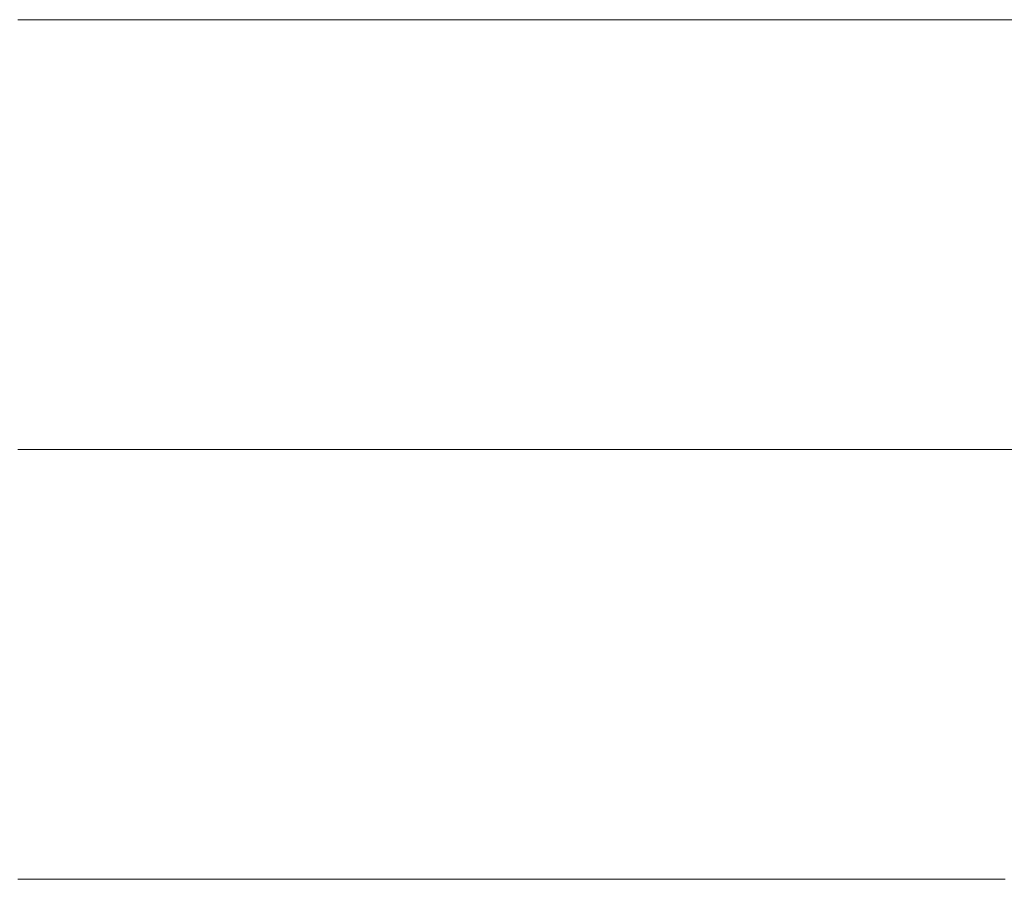
# Model space of a CAD drawing. Units: millimetres. Extents: x 59 to 11996, y 24 to 8424.
# Drawn here: x 8380 to 8396, y 462 to 476 of the extents above; entities that cross this region are included whole.
import ezdxf

# ---------------------------------------------------------------- set-up
doc = ezdxf.new("R2010")
doc.units = ezdxf.units.MM
doc.header["$MEASUREMENT"] = 0
doc.layers.add('(1) Shape lines', color=7, linetype='Continuous', lineweight=35)

# ---------------------------------------------------------------- blocks, each defined once
blk = doc.blocks.new('HATCH_273_2e69ea47-50e6-47d8-9193-b9763deebd63')
at = {"layer": '(1) Shape lines', "color": 0, "lineweight": 9}
for p, q in [((8380.371, 476), (8380.31, 476)), ((8380.374, 469), (8380.31, 469)), ((8380.377, 462), (8380.31, 462))]:
    blk.add_line(p, q, dxfattribs=at)
blk = doc.blocks.new('HATCH_274_d0c08e08-1171-4f4a-8e96-a20f9c4961f3')
at = {"layer": '(1) Shape lines', "color": 0, "lineweight": 9}
for p, q in [((8380.415, 476), (8380.371, 476)), ((8380.415, 469), (8380.374, 469)), ((8380.415, 462), (8380.377, 462))]:
    blk.add_line(p, q, dxfattribs=at)
blk = doc.blocks.new('HATCH_279_d08b2d22-c350-4063-bb63-4fbdafd3cf2e')
at = {"layer": '(1) Shape lines', "color": 0, "lineweight": 9}
for p, q in [((8380.746, 476), (8380.415, 476)), ((8380.761, 469), (8380.415, 469)), ((8380.777, 462), (8380.415, 462))]:
    blk.add_line(p, q, dxfattribs=at)
blk = doc.blocks.new('HATCH_280_16c08606-3055-4887-9dd1-1edc88e0a8ab')
at = {"layer": '(1) Shape lines', "color": 0, "lineweight": 9}
for p, q in [((8380.983, 476), (8380.746, 476)), ((8380.983, 469), (8380.761, 469)), ((8380.983, 462), (8380.777, 462))]:
    blk.add_line(p, q, dxfattribs=at)
blk = doc.blocks.new('HATCH_285_8d9dbc15-5f60-4e2f-8d07-d4af621e2464')
at = {"layer": '(1) Shape lines', "color": 0, "lineweight": 9}
for p, q in [((8381.063, 476), (8380.983, 476)), ((8381.067, 469), (8380.983, 469)), ((8381.07, 462), (8380.983, 462))]:
    blk.add_line(p, q, dxfattribs=at)
blk = doc.blocks.new('HATCH_286_b23a68f7-abb1-4059-b264-ae9b3a9c1940')
at = {"layer": '(1) Shape lines', "color": 0, "lineweight": 9}
for p, q in [((8381.12, 476), (8381.063, 476)), ((8381.12, 469), (8381.067, 469)), ((8381.12, 462), (8381.07, 462))]:
    blk.add_line(p, q, dxfattribs=at)
blk = doc.blocks.new('HATCH_291_837ee19a-24c1-44bc-98ef-722601d686cd')
at = {"layer": '(1) Shape lines', "color": 0, "lineweight": 9}
for p, q in [((8381.183, 476), (8381.12, 476)), ((8381.186, 469), (8381.12, 469)), ((8381.189, 462), (8381.12, 462))]:
    blk.add_line(p, q, dxfattribs=at)
blk = doc.blocks.new('HATCH_292_615303fb-f7f9-4044-a8d0-664505635ac6')
at = {"layer": '(1) Shape lines', "color": 0, "lineweight": 9}
for p, q in [((8381.228, 476), (8381.183, 476)), ((8381.228, 469), (8381.186, 469)), ((8381.228, 462), (8381.189, 462))]:
    blk.add_line(p, q, dxfattribs=at)
blk = doc.blocks.new('HATCH_297_7e9ed59e-8b88-4daf-8451-ad32ac185f68')
at = {"layer": '(1) Shape lines', "color": 0, "lineweight": 9}
for p, q in [((8381.591, 476), (8381.228, 476)), ((8381.607, 469), (8381.228, 469)), ((8381.624, 462), (8381.228, 462))]:
    blk.add_line(p, q, dxfattribs=at)
blk = doc.blocks.new('HATCH_298_ebf7b0c7-fec6-4416-af0a-5e623bcb26d4')
at = {"layer": '(1) Shape lines', "color": 0, "lineweight": 9}
for p, q in [((8381.85, 476), (8381.591, 476)), ((8381.85, 469), (8381.607, 469)), ((8381.85, 462), (8381.624, 462))]:
    blk.add_line(p, q, dxfattribs=at)
blk = doc.blocks.new('HATCH_303_dea0607b-8521-4f1a-bba3-905d06be98ed')
at = {"layer": '(1) Shape lines', "color": 0, "lineweight": 9}
for p, q in [((8381.912, 476), (8381.85, 476)), ((8381.915, 469), (8381.85, 469)), ((8381.918, 462), (8381.85, 462))]:
    blk.add_line(p, q, dxfattribs=at)
blk = doc.blocks.new('HATCH_304_93499198-7411-441e-bacd-3c5ce6af04df')
at = {"layer": '(1) Shape lines', "color": 0, "lineweight": 9}
for p, q in [((8381.957, 476), (8381.912, 476)), ((8381.957, 469), (8381.915, 469)), ((8381.957, 462), (8381.918, 462))]:
    blk.add_line(p, q, dxfattribs=at)
blk = doc.blocks.new('HATCH_309_11588818-6604-4a6d-8ba0-d9bf754b65dc')
at = {"layer": '(1) Shape lines', "color": 0, "lineweight": 9}
for p, q in [((8382.106, 476), (8381.957, 476)), ((8382.113, 469), (8381.957, 469)), ((8382.12, 462), (8381.957, 462))]:
    blk.add_line(p, q, dxfattribs=at)
blk = doc.blocks.new('HATCH_310_57be2e22-0e9f-417e-acd5-9f0184dab684')
at = {"layer": '(1) Shape lines', "color": 0, "lineweight": 9}
for p, q in [((8382.212, 476), (8382.106, 476)), ((8382.212, 469), (8382.113, 469)), ((8382.212, 462), (8382.12, 462))]:
    blk.add_line(p, q, dxfattribs=at)
blk = doc.blocks.new('HATCH_315_4599f6c5-b0e4-46b6-be05-5141da4ee519')
at = {"layer": '(1) Shape lines', "color": 0, "lineweight": 9}
for p, q in [((8382.382, 476), (8382.212, 476)), ((8382.389, 469), (8382.212, 469)), ((8382.397, 462), (8382.212, 462))]:
    blk.add_line(p, q, dxfattribs=at)
blk = doc.blocks.new('HATCH_316_6e59ebab-23dd-4e10-8c96-3e53c5d5ab0e')
at = {"layer": '(1) Shape lines', "color": 0, "lineweight": 9}
for p, q in [((8382.502, 476), (8382.382, 476)), ((8382.502, 469), (8382.389, 469)), ((8382.502, 462), (8382.397, 462))]:
    blk.add_line(p, q, dxfattribs=at)
blk = doc.blocks.new('HATCH_321_4ed7bd7e-ac30-4129-84b8-9eb880d28552')
at = {"layer": '(1) Shape lines', "color": 0, "lineweight": 9}
for p, q in [((8382.563, 476), (8382.502, 476)), ((8382.566, 469), (8382.502, 469)), ((8382.569, 462), (8382.502, 462))]:
    blk.add_line(p, q, dxfattribs=at)
blk = doc.blocks.new('HATCH_322_9a637d2f-b667-4aaa-acaa-d1892d4fbd37')
at = {"layer": '(1) Shape lines', "color": 0, "lineweight": 9}
for p, q in [((8382.606, 476), (8382.563, 476)), ((8382.606, 469), (8382.566, 469)), ((8382.606, 462), (8382.569, 462))]:
    blk.add_line(p, q, dxfattribs=at)
blk = doc.blocks.new('HATCH_327_e0893b6f-9c9c-4ca7-9524-63f0d27e0956')
at = {"layer": '(1) Shape lines', "color": 0, "lineweight": 9}
for p, q in [((8382.884, 476), (8382.606, 476)), ((8382.897, 469), (8382.606, 469)), ((8382.91, 462), (8382.606, 462))]:
    blk.add_line(p, q, dxfattribs=at)
blk = doc.blocks.new('HATCH_328_255dc7d0-6dae-48a8-8557-97bac13831e7')
at = {"layer": '(1) Shape lines', "color": 0, "lineweight": 9}
for p, q in [((8383.082, 476), (8382.884, 476)), ((8383.082, 469), (8382.897, 469)), ((8383.082, 462), (8382.91, 462))]:
    blk.add_line(p, q, dxfattribs=at)
blk = doc.blocks.new('HATCH_333_26c4187d-5c88-425b-814c-6eca3486b6c6')
at = {"layer": '(1) Shape lines', "color": 0, "lineweight": 9}
for p, q in [((8383.138, 476), (8383.082, 476)), ((8383.141, 469), (8383.082, 469)), ((8383.143, 462), (8383.082, 462))]:
    blk.add_line(p, q, dxfattribs=at)
blk = doc.blocks.new('HATCH_334_01822582-ca03-4ab4-a847-7a765b9d9134')
at = {"layer": '(1) Shape lines', "color": 0, "lineweight": 9}
for p, q in [((8383.178, 476), (8383.138, 476)), ((8383.178, 469), (8383.141, 469)), ((8383.178, 462), (8383.143, 462))]:
    blk.add_line(p, q, dxfattribs=at)
blk = doc.blocks.new('HATCH_339_9b850958-4a88-4ffd-9d61-c5215e5c904c')
at = {"layer": '(1) Shape lines', "color": 0, "lineweight": 9}
for p, q in [((8383.192, 476), (8383.178, 476)), ((8383.193, 469), (8383.178, 469)), ((8383.194, 462), (8383.178, 462))]:
    blk.add_line(p, q, dxfattribs=at)
blk = doc.blocks.new('HATCH_340_80600212-fc22-4b60-ae62-d0b9456eccf1')
at = {"layer": '(1) Shape lines', "color": 0, "lineweight": 9}
for p, q in [((8383.203, 476), (8383.192, 476)), ((8383.203, 469), (8383.193, 469)), ((8383.203, 462), (8383.194, 462))]:
    blk.add_line(p, q, dxfattribs=at)
blk = doc.blocks.new('HATCH_345_66166c93-4c2c-4239-8571-a7db30f31370')
at = {"layer": '(1) Shape lines', "color": 0, "lineweight": 9}
for p, q in [((8383.423, 476), (8383.203, 476)), ((8383.433, 469), (8383.203, 469)), ((8383.443, 462), (8383.203, 462))]:
    blk.add_line(p, q, dxfattribs=at)
blk = doc.blocks.new('HATCH_346_b6172360-df29-449a-994f-cf82f141af44')
at = {"layer": '(1) Shape lines', "color": 0, "lineweight": 9}
for p, q in [((8383.579, 476), (8383.423, 476)), ((8383.579, 469), (8383.433, 469)), ((8383.579, 462), (8383.443, 462))]:
    blk.add_line(p, q, dxfattribs=at)
blk = doc.blocks.new('HATCH_351_69ee02f8-5caf-4210-a339-a7f33b9efff8')
at = {"layer": '(1) Shape lines', "color": 0, "lineweight": 9}
for p, q in [((8383.586, 476), (8383.579, 476)), ((8383.586, 469), (8383.579, 469)), ((8383.587, 462), (8383.579, 462))]:
    blk.add_line(p, q, dxfattribs=at)
blk = doc.blocks.new('HATCH_352_03ee8fb4-f330-48f1-a6ef-03a10830298d')
at = {"layer": '(1) Shape lines', "color": 0, "lineweight": 9}
for p, q in [((8383.591, 476), (8383.586, 476)), ((8383.591, 469), (8383.586, 469)), ((8383.591, 462), (8383.587, 462))]:
    blk.add_line(p, q, dxfattribs=at)
blk = doc.blocks.new('HATCH_357_e994c179-58b1-4373-a973-02b2c4ea5141')
at = {"layer": '(1) Shape lines', "color": 0, "lineweight": 9}
for p, q in [((8383.641, 476), (8383.591, 476)), ((8383.644, 469), (8383.591, 469)), ((8383.646, 462), (8383.591, 462))]:
    blk.add_line(p, q, dxfattribs=at)
blk = doc.blocks.new('HATCH_358_b65277c6-a88f-46fe-9fc1-875f5fd4c8f2')
at = {"layer": '(1) Shape lines', "color": 0, "lineweight": 9}
for p, q in [((8383.677, 476), (8383.641, 476)), ((8383.677, 469), (8383.644, 469)), ((8383.677, 462), (8383.646, 462))]:
    blk.add_line(p, q, dxfattribs=at)
blk = doc.blocks.new('HATCH_363_b7479cc3-a32c-4eff-8c4e-d6c8275acab5')
at = {"layer": '(1) Shape lines', "color": 0, "lineweight": 9}
for p, q in [((8383.85, 476), (8383.677, 476)), ((8383.858, 469), (8383.677, 469)), ((8383.866, 462), (8383.677, 462))]:
    blk.add_line(p, q, dxfattribs=at)
blk = doc.blocks.new('HATCH_364_a0cae48b-fb60-4bae-b703-93253b7d2935')
at = {"layer": '(1) Shape lines', "color": 0, "lineweight": 9}
for p, q in [((8383.973, 476), (8383.85, 476)), ((8383.973, 469), (8383.858, 469)), ((8383.973, 462), (8383.866, 462))]:
    blk.add_line(p, q, dxfattribs=at)
blk = doc.blocks.new('HATCH_369_66d5d90e-d386-4e60-a856-b81863b0a2bf')
at = {"layer": '(1) Shape lines', "color": 0, "lineweight": 9}
for p, q in [((8384.008, 476), (8383.973, 476)), ((8384.009, 469), (8383.973, 469)), ((8384.011, 462), (8383.973, 462))]:
    blk.add_line(p, q, dxfattribs=at)
blk = doc.blocks.new('HATCH_370_ba3e4ad9-9678-42a3-a21d-cee017b636a4')
at = {"layer": '(1) Shape lines', "color": 0, "lineweight": 9}
for p, q in [((8384.032, 476), (8384.008, 476)), ((8384.032, 469), (8384.009, 469)), ((8384.032, 462), (8384.011, 462))]:
    blk.add_line(p, q, dxfattribs=at)
blk = doc.blocks.new('HATCH_375_a51ac165-b6a5-4383-912a-3da70362b747')
at = {"layer": '(1) Shape lines', "color": 0, "lineweight": 9}
for p, q in [((8384.077, 476), (8384.032, 476)), ((8384.079, 469), (8384.032, 469)), ((8384.081, 462), (8384.032, 462))]:
    blk.add_line(p, q, dxfattribs=at)
blk = doc.blocks.new('HATCH_376_d9c0c091-0af2-447b-8dd5-e9c822037ce1')
at = {"layer": '(1) Shape lines', "color": 0, "lineweight": 9}
for p, q in [((8384.108, 476), (8384.077, 476)), ((8384.108, 469), (8384.079, 469)), ((8384.108, 462), (8384.081, 462))]:
    blk.add_line(p, q, dxfattribs=at)
blk = doc.blocks.new('HATCH_381_95431261-7c62-4326-9f48-6a34985e9ebe')
at = {"layer": '(1) Shape lines', "color": 0, "lineweight": 9}
for p, q in [((8384.285, 476), (8384.108, 476)), ((8384.293, 469), (8384.108, 469)), ((8384.301, 462), (8384.108, 462))]:
    blk.add_line(p, q, dxfattribs=at)
blk = doc.blocks.new('HATCH_382_b08dd71b-37fb-499f-b72c-f1b79009da6f')
at = {"layer": '(1) Shape lines', "color": 0, "lineweight": 9}
for p, q in [((8384.41, 476), (8384.285, 476)), ((8384.41, 469), (8384.293, 469)), ((8384.41, 462), (8384.301, 462))]:
    blk.add_line(p, q, dxfattribs=at)
blk = doc.blocks.new('HATCH_387_07c3d213-89b3-4a11-a80a-a40968544ed1')
at = {"layer": '(1) Shape lines', "color": 0, "lineweight": 9}
for p, q in [((8384.447, 476), (8384.41, 476)), ((8384.449, 469), (8384.41, 469)), ((8384.45, 462), (8384.41, 462))]:
    blk.add_line(p, q, dxfattribs=at)
blk = doc.blocks.new('HATCH_388_4a1f5743-08c7-4bb7-ae0e-6a1376277391')
at = {"layer": '(1) Shape lines', "color": 0, "lineweight": 9}
for p, q in [((8384.473, 476), (8384.447, 476)), ((8384.473, 469), (8384.449, 469)), ((8384.473, 462), (8384.45, 462))]:
    blk.add_line(p, q, dxfattribs=at)
blk = doc.blocks.new('HATCH_393_7c818041-235f-49b1-93bb-5b0fc86333b2')
at = {"layer": '(1) Shape lines', "color": 0, "lineweight": 9}
for p, q in [((8384.513, 476), (8384.473, 476)), ((8384.514, 469), (8384.473, 469)), ((8384.516, 462), (8384.473, 462))]:
    blk.add_line(p, q, dxfattribs=at)
blk = doc.blocks.new('HATCH_394_9bc598c8-96e5-49ca-8d4e-9a85ef2fefe8')
at = {"layer": '(1) Shape lines', "color": 0, "lineweight": 9}
for p, q in [((8384.541, 476), (8384.513, 476)), ((8384.541, 469), (8384.514, 469)), ((8384.541, 462), (8384.516, 462))]:
    blk.add_line(p, q, dxfattribs=at)
blk = doc.blocks.new('HATCH_399_0e1c21c0-56bf-47dc-9a55-5f39cd5205ba')
at = {"layer": '(1) Shape lines', "color": 0, "lineweight": 9}
for p, q in [((8384.65, 476), (8384.541, 476)), ((8384.655, 469), (8384.541, 469)), ((8384.66, 462), (8384.541, 462))]:
    blk.add_line(p, q, dxfattribs=at)
blk = doc.blocks.new('HATCH_400_d2225915-8e6d-471f-b1ab-0caaaac3e61b')
at = {"layer": '(1) Shape lines', "color": 0, "lineweight": 9}
for p, q in [((8384.727, 476), (8384.65, 476)), ((8384.727, 469), (8384.655, 469)), ((8384.727, 462), (8384.66, 462))]:
    blk.add_line(p, q, dxfattribs=at)
blk = doc.blocks.new('HATCH_405_bf8cd220-7235-4e2f-a859-eb014fe2304d')
at = {"layer": '(1) Shape lines', "color": 0, "lineweight": 9}
for p, q in [((8384.757, 476), (8384.727, 476)), ((8384.758, 469), (8384.727, 469)), ((8384.759, 462), (8384.727, 462))]:
    blk.add_line(p, q, dxfattribs=at)
blk = doc.blocks.new('HATCH_406_31292ead-4540-4beb-b481-0e1316a6f310')
at = {"layer": '(1) Shape lines', "color": 0, "lineweight": 9}
for p, q in [((8384.777, 476), (8384.757, 476)), ((8384.777, 469), (8384.758, 469)), ((8384.777, 462), (8384.759, 462))]:
    blk.add_line(p, q, dxfattribs=at)
blk = doc.blocks.new('HATCH_411_d2450993-9084-4099-981c-0f62c50576b0')
at = {"layer": '(1) Shape lines', "color": 0, "lineweight": 9}
for p, q in [((8384.863, 476), (8384.777, 476)), ((8384.867, 469), (8384.777, 469)), ((8384.871, 462), (8384.777, 462))]:
    blk.add_line(p, q, dxfattribs=at)
blk = doc.blocks.new('HATCH_412_31817f09-aeb3-4082-9b5d-cb7e23dac946')
at = {"layer": '(1) Shape lines', "color": 0, "lineweight": 9}
for p, q in [((8384.924, 476), (8384.863, 476)), ((8384.924, 469), (8384.867, 469)), ((8384.924, 462), (8384.871, 462))]:
    blk.add_line(p, q, dxfattribs=at)
blk = doc.blocks.new('HATCH_417_8b963940-5682-4b27-9335-7e34b0acbd3d')
at = {"layer": '(1) Shape lines', "color": 0, "lineweight": 9}
for p, q in [((8384.961, 476), (8384.924, 476)), ((8384.962, 469), (8384.924, 469)), ((8384.964, 462), (8384.924, 462))]:
    blk.add_line(p, q, dxfattribs=at)
blk = doc.blocks.new('HATCH_418_6ea2c1c1-7ebc-44a8-8cad-ae4f6d163029')
at = {"layer": '(1) Shape lines', "color": 0, "lineweight": 9}
for p, q in [((8384.987, 476), (8384.961, 476)), ((8384.987, 469), (8384.962, 469)), ((8384.987, 462), (8384.964, 462))]:
    blk.add_line(p, q, dxfattribs=at)
blk = doc.blocks.new('HATCH_423_35a26d06-3868-45d4-877e-a0318a5b6a57')
at = {"layer": '(1) Shape lines', "color": 0, "lineweight": 9}
for p, q in [((8385.107, 476), (8384.987, 476)), ((8385.112, 469), (8384.987, 469)), ((8385.118, 462), (8384.987, 462))]:
    blk.add_line(p, q, dxfattribs=at)
blk = doc.blocks.new('HATCH_424_17d08a91-d50e-40eb-88a1-e13c31d85c1e')
at = {"layer": '(1) Shape lines', "color": 0, "lineweight": 9}
for p, q in [((8385.192, 476), (8385.107, 476)), ((8385.192, 469), (8385.112, 469)), ((8385.192, 462), (8385.118, 462))]:
    blk.add_line(p, q, dxfattribs=at)
blk = doc.blocks.new('HATCH_429_99b07275-a941-44d9-8807-568bfce9ccfa')
at = {"layer": '(1) Shape lines', "color": 0, "lineweight": 9}
for p, q in [((8385.202, 476), (8385.192, 476)), ((8385.202, 469), (8385.192, 469)), ((8385.203, 462), (8385.192, 462))]:
    blk.add_line(p, q, dxfattribs=at)
blk = doc.blocks.new('HATCH_430_b9ca9831-e567-4944-bd12-0a403fcfd887')
at = {"layer": '(1) Shape lines', "color": 0, "lineweight": 9}
for p, q in [((8385.209, 476), (8385.202, 476)), ((8385.209, 469), (8385.202, 469)), ((8385.209, 462), (8385.203, 462))]:
    blk.add_line(p, q, dxfattribs=at)
blk = doc.blocks.new('HATCH_435_784ed9b6-f158-4979-be3c-abf0409b6990')
at = {"layer": '(1) Shape lines', "color": 0, "lineweight": 9}
for p, q in [((8385.214, 476), (8385.209, 476)), ((8385.214, 469), (8385.209, 469)), ((8385.214, 462), (8385.209, 462))]:
    blk.add_line(p, q, dxfattribs=at)
blk = doc.blocks.new('HATCH_436_0e4c1a4f-60f1-4f3a-8227-aa2ca2db90f2')
at = {"layer": '(1) Shape lines', "color": 0, "lineweight": 9}
for p, q in [((8385.217, 476), (8385.214, 476)), ((8385.217, 469), (8385.214, 469)), ((8385.217, 462), (8385.214, 462))]:
    blk.add_line(p, q, dxfattribs=at)
blk = doc.blocks.new('HATCH_441_d8746f5c-7c40-4e1f-a074-3015417df07b')
at = {"layer": '(1) Shape lines', "color": 0, "lineweight": 9}
for p, q in [((8385.355, 476), (8385.217, 476)), ((8385.361, 469), (8385.217, 469)), ((8385.367, 462), (8385.217, 462))]:
    blk.add_line(p, q, dxfattribs=at)
blk = doc.blocks.new('HATCH_442_7c6108ee-99e4-41a0-8f15-73c631177be4')
at = {"layer": '(1) Shape lines', "color": 0, "lineweight": 9}
for p, q in [((8385.452, 476), (8385.355, 476)), ((8385.452, 469), (8385.361, 469)), ((8385.452, 462), (8385.367, 462))]:
    blk.add_line(p, q, dxfattribs=at)
blk = doc.blocks.new('HATCH_447_eee045dd-f271-4be3-bfb5-d02bf91c29db')
at = {"layer": '(1) Shape lines', "color": 0, "lineweight": 9}
for p, q in [((8385.456, 476), (8385.452, 476)), ((8385.456, 469), (8385.452, 469)), ((8385.456, 462), (8385.452, 462))]:
    blk.add_line(p, q, dxfattribs=at)
blk = doc.blocks.new('HATCH_448_58ef3bd5-a2fc-4d70-a430-e2fb1bd9c75f')
at = {"layer": '(1) Shape lines', "color": 0, "lineweight": 9}
for p, q in [((8385.459, 476), (8385.456, 476)), ((8385.459, 469), (8385.456, 469)), ((8385.459, 462), (8385.456, 462))]:
    blk.add_line(p, q, dxfattribs=at)
blk = doc.blocks.new('HATCH_453_75a04fa1-63f6-4511-bd77-302a5b6a285a')
at = {"layer": '(1) Shape lines', "color": 0, "lineweight": 9}
for p, q in [((8385.502, 476), (8385.459, 476)), ((8385.504, 469), (8385.459, 469)), ((8385.506, 462), (8385.459, 462))]:
    blk.add_line(p, q, dxfattribs=at)
blk = doc.blocks.new('HATCH_454_5bbe9c66-ad95-43ae-8d49-5e73f6236c90')
at = {"layer": '(1) Shape lines', "color": 0, "lineweight": 9}
for p, q in [((8385.532, 476), (8385.502, 476)), ((8385.532, 469), (8385.504, 469)), ((8385.532, 462), (8385.506, 462))]:
    blk.add_line(p, q, dxfattribs=at)
blk = doc.blocks.new('HATCH_457_88fa7365-783f-42cf-859e-b083708732a2')
at = {"layer": '(1) Shape lines', "color": 0, "lineweight": 9}
for p, q in [((8385.54, 476), (8385.532, 476)), ((8385.54, 469), (8385.532, 469)), ((8385.54, 462), (8385.532, 462))]:
    blk.add_line(p, q, dxfattribs=at)
blk = doc.blocks.new('HATCH_458_d65a803f-057e-4456-9611-b1c27ca00bda')
at = {"layer": '(1) Shape lines', "color": 0, "lineweight": 9}
for p, q in [((8385.545, 476), (8385.54, 476)), ((8385.545, 469), (8385.54, 469)), ((8385.545, 462), (8385.54, 462))]:
    blk.add_line(p, q, dxfattribs=at)
blk = doc.blocks.new('HATCH_461_ff0c6c1f-535b-480f-89c9-335c2547a848')
at = {"layer": '(1) Shape lines', "color": 0, "lineweight": 9}
for p, q in [((8385.811, 476), (8385.545, 476)), ((8385.823, 469), (8385.545, 469)), ((8385.835, 462), (8385.545, 462))]:
    blk.add_line(p, q, dxfattribs=at)
blk = doc.blocks.new('HATCH_462_2e70a49f-8fd0-421c-9651-a3587eb0cffc')
at = {"layer": '(1) Shape lines', "color": 0, "lineweight": 9}
for p, q in [((8385.999, 476), (8385.811, 476)), ((8385.999, 469), (8385.823, 469)), ((8385.999, 462), (8385.835, 462))]:
    blk.add_line(p, q, dxfattribs=at)
blk = doc.blocks.new('HATCH_465_2e39f379-63b1-430c-929b-b76b060fb89b')
at = {"layer": '(1) Shape lines', "color": 0, "lineweight": 9}
for p, q in [((8386.018, 476), (8385.999, 476)), ((8386.019, 469), (8385.999, 469)), ((8386.02, 462), (8385.999, 462))]:
    blk.add_line(p, q, dxfattribs=at)
blk = doc.blocks.new('HATCH_466_9ce714d9-e6fa-4944-9d99-fbd541f468e3')
at = {"layer": '(1) Shape lines', "color": 0, "lineweight": 9}
for p, q in [((8386.032, 476), (8386.018, 476)), ((8386.032, 469), (8386.019, 469)), ((8386.032, 462), (8386.02, 462))]:
    blk.add_line(p, q, dxfattribs=at)
blk = doc.blocks.new('HATCH_469_82e0170e-638e-4d33-92d2-5520fe6adf93')
at = {"layer": '(1) Shape lines', "color": 0, "lineweight": 9}
for p, q in [((8386.269, 476), (8386.032, 476)), ((8386.295, 469), (8386.032, 469)), ((8386.322, 462), (8386.032, 462))]:
    blk.add_line(p, q, dxfattribs=at)
blk = doc.blocks.new('HATCH_470_08288d22-8018-451d-a7af-9edcdc862dfa')
at = {"layer": '(1) Shape lines', "color": 0, "lineweight": 9}
for p, q in [((8386.676, 476), (8386.269, 476)), ((8386.676, 469), (8386.295, 469)), ((8386.676, 462), (8386.322, 462))]:
    blk.add_line(p, q, dxfattribs=at)
blk = doc.blocks.new('HATCH_475_b83166a0-b882-4687-82bc-3b85031d42d2')
at = {"layer": '(1) Shape lines', "color": 0, "lineweight": 9}
for p, q in [((8386.683, 476), (8386.676, 476)), ((8386.684, 469), (8386.676, 469)), ((8386.685, 462), (8386.676, 462))]:
    blk.add_line(p, q, dxfattribs=at)
blk = doc.blocks.new('HATCH_476_8c684723-52bb-4f09-9037-450664c47309')
at = {"layer": '(1) Shape lines', "color": 0, "lineweight": 9}
for p, q in [((8386.697, 476), (8386.683, 476)), ((8386.697, 469), (8386.684, 469)), ((8386.697, 462), (8386.685, 462))]:
    blk.add_line(p, q, dxfattribs=at)
blk = doc.blocks.new('HATCH_481_f17cebbd-964c-42f7-a584-0fd4e1e911ee')
at = {"layer": '(1) Shape lines', "color": 0, "lineweight": 9}
for p, q in [((8387.018, 476), (8386.697, 476)), ((8387.056, 469), (8386.697, 469)), ((8387.093, 462), (8386.697, 462))]:
    blk.add_line(p, q, dxfattribs=at)
blk = doc.blocks.new('HATCH_482_eed18797-de45-4851-8c93-a0a973b10a41')
at = {"layer": '(1) Shape lines', "color": 0, "lineweight": 9}
for p, q in [((8387.597, 476), (8387.018, 476)), ((8387.597, 469), (8387.056, 469)), ((8387.597, 462), (8387.093, 462))]:
    blk.add_line(p, q, dxfattribs=at)
blk = doc.blocks.new('HATCH_487_5c9905d7-f41d-4920-8dc3-243fe89d22f2')
at = {"layer": '(1) Shape lines', "color": 0, "lineweight": 9}
for p, q in [((8387.696, 476), (8387.597, 476)), ((8387.708, 469), (8387.597, 469)), ((8387.72, 462), (8387.597, 462))]:
    blk.add_line(p, q, dxfattribs=at)
blk = doc.blocks.new('HATCH_488_279fd6ba-ef1b-40c7-97fb-b9edf1b4f7f8')
at = {"layer": '(1) Shape lines', "color": 0, "lineweight": 9}
for p, q in [((8387.887, 476), (8387.696, 476)), ((8387.887, 469), (8387.708, 469)), ((8387.887, 462), (8387.72, 462))]:
    blk.add_line(p, q, dxfattribs=at)
blk = doc.blocks.new('HATCH_493_fd69de66-1ea0-487b-ba4f-308f63d99abd')
at = {"layer": '(1) Shape lines', "color": 0, "lineweight": 9}
for p, q in [((8388.124, 476), (8387.887, 476)), ((8388.155, 469), (8387.887, 469)), ((8388.186, 462), (8387.887, 462))]:
    blk.add_line(p, q, dxfattribs=at)
blk = doc.blocks.new('HATCH_494_0070e962-6a69-4ee8-8546-b78dbc042008')
at = {"layer": '(1) Shape lines', "color": 0, "lineweight": 9}
for p, q in [((8388.595, 476), (8388.124, 476)), ((8388.595, 469), (8388.155, 469)), ((8388.595, 462), (8388.186, 462))]:
    blk.add_line(p, q, dxfattribs=at)
blk = doc.blocks.new('HATCH_499_e877e918-88c2-4f83-b3cc-1d2878f5e627')
at = {"layer": '(1) Shape lines', "color": 0, "lineweight": 9}
for p, q in [((8388.876, 476), (8388.595, 476)), ((8388.913, 469), (8388.595, 469)), ((8388.95, 462), (8388.595, 462))]:
    blk.add_line(p, q, dxfattribs=at)
blk = doc.blocks.new('HATCH_500_fa65498f-2b9a-44f3-988e-a9a8ebd51eef')
at = {"layer": '(1) Shape lines', "color": 0, "lineweight": 9}
for p, q in [((8389.444, 476), (8388.876, 476)), ((8389.444, 469), (8388.913, 469)), ((8389.444, 462), (8388.95, 462))]:
    blk.add_line(p, q, dxfattribs=at)
blk = doc.blocks.new('HATCH_507_b1b50630-3697-41b9-90fd-da57d78c983b')
at = {"layer": '(1) Shape lines', "color": 0, "lineweight": 9}
for p, q in [((8389.93, 476), (8389.444, 476)), ((8389.996, 469), (8389.444, 469)), ((8390.062, 462), (8389.444, 462))]:
    blk.add_line(p, q, dxfattribs=at)
blk = doc.blocks.new('HATCH_508_2b223129-a91a-4c7a-9844-ecc1339a4510')
at = {"layer": '(1) Shape lines', "color": 0, "lineweight": 9}
for p, q in [((8390.94, 476), (8389.93, 476)), ((8390.94, 469), (8389.996, 469)), ((8390.94, 462), (8390.062, 462))]:
    blk.add_line(p, q, dxfattribs=at)
blk = doc.blocks.new('HATCH_515_0b9f8159-ecd6-4682-ba16-7d1925c8c942')
at = {"layer": '(1) Shape lines', "color": 0, "lineweight": 9}
for p, q in [((8391.175, 476), (8390.94, 476)), ((8391.209, 469), (8390.94, 469)), ((8391.242, 462), (8390.94, 462))]:
    blk.add_line(p, q, dxfattribs=at)
blk = doc.blocks.new('HATCH_516_8e70c934-f5c6-4347-b009-0d6b7e427b48')
at = {"layer": '(1) Shape lines', "color": 0, "lineweight": 9}
for p, q in [((8391.689, 476), (8391.175, 476)), ((8391.689, 469), (8391.209, 469)), ((8391.689, 462), (8391.242, 462))]:
    blk.add_line(p, q, dxfattribs=at)
blk = doc.blocks.new('HATCH_523_f88b535e-29f3-42db-ad34-31c00c0092db')
at = {"layer": '(1) Shape lines', "color": 0, "lineweight": 9}
for p, q in [((8391.891, 476), (8391.689, 476)), ((8391.921, 469), (8391.689, 469)), ((8391.95, 462), (8391.689, 462))]:
    blk.add_line(p, q, dxfattribs=at)
blk = doc.blocks.new('HATCH_524_1f1c3ff9-7200-4068-9a26-d2a617c4773f')
at = {"layer": '(1) Shape lines', "color": 0, "lineweight": 9}
for p, q in [((8392.344, 476), (8391.891, 476)), ((8392.344, 469), (8391.921, 469)), ((8392.344, 462), (8391.95, 462))]:
    blk.add_line(p, q, dxfattribs=at)
blk = doc.blocks.new('HATCH_531_1a1b7e79-15cb-4984-bfd4-9fbfba3c982a')
at = {"layer": '(1) Shape lines', "color": 0, "lineweight": 9}
for p, q in [((8392.582, 476), (8392.344, 476)), ((8392.618, 469), (8392.344, 469)), ((8392.654, 462), (8392.344, 462))]:
    blk.add_line(p, q, dxfattribs=at)
blk = doc.blocks.new('HATCH_532_c805a9be-2785-4003-bf33-ac4887f2ba39')
at = {"layer": '(1) Shape lines', "color": 0, "lineweight": 9}
for p, q in [((8393.129, 476), (8392.582, 476)), ((8393.129, 469), (8392.618, 469)), ((8393.129, 462), (8392.654, 462))]:
    blk.add_line(p, q, dxfattribs=at)
blk = doc.blocks.new('HATCH_539_02cb927f-1d07-4011-bc6f-100207d696af')
at = {"layer": '(1) Shape lines', "color": 0, "lineweight": 9}
for p, q in [((8393.15, 476), (8393.129, 476)), ((8393.154, 469), (8393.129, 469)), ((8393.157, 462), (8393.129, 462))]:
    blk.add_line(p, q, dxfattribs=at)
blk = doc.blocks.new('HATCH_540_d453cf29-5192-46c1-82c2-2553bba48c28')
at = {"layer": '(1) Shape lines', "color": 0, "lineweight": 9}
for p, q in [((8393.201, 476), (8393.15, 476)), ((8393.201, 469), (8393.154, 469)), ((8393.201, 462), (8393.157, 462))]:
    blk.add_line(p, q, dxfattribs=at)
blk = doc.blocks.new('HATCH_547_8bbdbc1c-b9c1-4c09-8617-84de1c1598b1')
at = {"layer": '(1) Shape lines', "color": 0, "lineweight": 9}
for p, q in [((8393.334, 476), (8393.201, 476)), ((8393.355, 469), (8393.201, 469)), ((8393.376, 462), (8393.201, 462))]:
    blk.add_line(p, q, dxfattribs=at)
blk = doc.blocks.new('HATCH_548_e0be3247-8dbe-4379-8e42-16d6a3899671')
at = {"layer": '(1) Shape lines', "color": 0, "lineweight": 9}
for p, q in [((8393.65, 476), (8393.334, 476)), ((8393.65, 469), (8393.355, 469)), ((8393.65, 462), (8393.376, 462))]:
    blk.add_line(p, q, dxfattribs=at)
blk = doc.blocks.new('HATCH_555_3d520f1e-f561-4558-8bc1-a76481ded86e')
at = {"layer": '(1) Shape lines', "color": 0, "lineweight": 9}
for p, q in [((8393.652, 476), (8393.65, 476)), ((8393.652, 469), (8393.65, 469)), ((8393.652, 462), (8393.65, 462))]:
    blk.add_line(p, q, dxfattribs=at)
blk = doc.blocks.new('HATCH_556_a5d31000-9702-4a8c-881e-b4c06528757f')
at = {"layer": '(1) Shape lines', "color": 0, "lineweight": 9}
for p, q in [((8393.654, 476), (8393.652, 476)), ((8393.654, 469), (8393.652, 469)), ((8393.654, 462), (8393.652, 462))]:
    blk.add_line(p, q, dxfattribs=at)
blk = doc.blocks.new('HATCH_563_c6f6badf-2ecf-4e02-b7e5-5dedb0a9d024')
at = {"layer": '(1) Shape lines', "color": 0, "lineweight": 9}
for p, q in [((8393.749, 476), (8393.654, 476)), ((8393.764, 469), (8393.654, 469)), ((8393.779, 462), (8393.654, 462))]:
    blk.add_line(p, q, dxfattribs=at)
blk = doc.blocks.new('HATCH_564_0fd2eb77-6508-45c3-8615-0bcdffb2cec6')
at = {"layer": '(1) Shape lines', "color": 0, "lineweight": 9}
for p, q in [((8393.977, 476), (8393.749, 476)), ((8393.977, 469), (8393.764, 469)), ((8393.977, 462), (8393.779, 462))]:
    blk.add_line(p, q, dxfattribs=at)
blk = doc.blocks.new('HATCH_571_0eb6c99f-d169-48e9-93a3-61d94b4b226f')
at = {"layer": '(1) Shape lines', "color": 0, "lineweight": 9}
for p, q in [((8394.031, 476), (8393.977, 476)), ((8394.039, 469), (8393.977, 469)), ((8394.048, 462), (8393.977, 462))]:
    blk.add_line(p, q, dxfattribs=at)
blk = doc.blocks.new('HATCH_572_fb0c4f8a-e831-4176-aeb8-b07872687f20')
at = {"layer": '(1) Shape lines', "color": 0, "lineweight": 9}
for p, q in [((8394.16, 476), (8394.031, 476)), ((8394.16, 469), (8394.039, 469)), ((8394.16, 462), (8394.048, 462))]:
    blk.add_line(p, q, dxfattribs=at)
blk = doc.blocks.new('HATCH_579_62a9d9be-9f4b-4d8c-b95c-3b2b31960264')
at = {"layer": '(1) Shape lines', "color": 0, "lineweight": 9}
for p, q in [((8394.278, 476), (8394.16, 476)), ((8394.297, 469), (8394.16, 469)), ((8394.316, 462), (8394.16, 462))]:
    blk.add_line(p, q, dxfattribs=at)
blk = doc.blocks.new('HATCH_580_0863304c-a4a7-4334-affb-d49e0ee41b95')
at = {"layer": '(1) Shape lines', "color": 0, "lineweight": 9}
for p, q in [((8394.565, 476), (8394.278, 476)), ((8394.565, 469), (8394.297, 469)), ((8394.565, 462), (8394.316, 462))]:
    blk.add_line(p, q, dxfattribs=at)
blk = doc.blocks.new('HATCH_587_8aa55e62-d2a6-4582-a66e-e2b5edea653e')
at = {"layer": '(1) Shape lines', "color": 0, "lineweight": 9}
for p, q in [((8394.787, 476), (8394.565, 476)), ((8394.823, 469), (8394.565, 469)), ((8394.859, 462), (8394.565, 462))]:
    blk.add_line(p, q, dxfattribs=at)
blk = doc.blocks.new('HATCH_588_dfe561c0-8aa9-4bce-9cb8-503f3790de56')
at = {"layer": '(1) Shape lines', "color": 0, "lineweight": 9}
for p, q in [((8395.332, 476), (8394.787, 476)), ((8395.332, 469), (8394.823, 469)), ((8395.332, 462), (8394.859, 462))]:
    blk.add_line(p, q, dxfattribs=at)
blk = doc.blocks.new('HATCH_595_0f90f853-35c1-42dc-ad01-27cf29224710')
at = {"layer": '(1) Shape lines', "color": 0, "lineweight": 9}
for p, q in [((8395.458, 476), (8395.332, 476)), ((8395.479, 469), (8395.332, 469)), ((8395.499, 462), (8395.332, 462))]:
    blk.add_line(p, q, dxfattribs=at)
blk = doc.blocks.new('HATCH_596_767ab7d4-74d4-4122-8b08-647b7512c932')
at = {"layer": '(1) Shape lines', "color": 0, "lineweight": 9}
for p, q in [((8395.772, 476), (8395.458, 476)), ((8395.772, 469), (8395.479, 469)), ((8395.772, 462), (8395.499, 462))]:
    blk.add_line(p, q, dxfattribs=at)
blk = doc.blocks.new('HATCH_603_0f6d2d03-0dab-46a4-863e-ae2e0a129607')
at = {"layer": '(1) Shape lines', "color": 0, "lineweight": 9}
for p, q in [((8395.893, 476), (8395.772, 476)), ((8395.913, 469), (8395.772, 469)), ((8395.934, 462), (8395.772, 462))]:
    blk.add_line(p, q, dxfattribs=at)
blk = doc.blocks.new('HATCH_604_5adc7d5b-9653-4acb-8bda-7e4e0576d40a')
at = {"layer": '(1) Shape lines', "color": 0, "lineweight": 9}
for p, q in [((8396.199, 476), (8395.893, 476)), ((8396.199, 469), (8395.913, 469)), ((8396.199, 462), (8395.934, 462))]:
    blk.add_line(p, q, dxfattribs=at)
blk = doc.blocks.new('HATCH_611_4c0ce572-22c2-4a67-8289-523b3c1bc560')
at = {"layer": '(1) Shape lines', "color": 0, "lineweight": 9}
for p, q in [((8396.345, 476), (8396.199, 476)), ((8396.37, 469), (8396.199, 469)), ((8396.395, 462), (8396.199, 462))]:
    blk.add_line(p, q, dxfattribs=at)
blk = doc.blocks.new('HATCH_612_b09dac01-5b51-481b-9bd7-b23d0636b4e7')
at = {"layer": '(1) Shape lines', "color": 0, "lineweight": 9}
for p, q in [((8396.719, 476), (8396.345, 476)), ((8396.719, 469), (8396.37, 469))]:
    blk.add_line(p, q, dxfattribs=at)
blk = doc.blocks.new('GROUP_0_2bf0899d-43f5-4896-baa7-cfd3c80f0cdf')
at = {"layer": '(1) Shape lines', "color": 154, "linetype": 'ByBlock'}
for name in ['HATCH_273_2e69ea47-50e6-47d8-9193-b9763deebd63', 'HATCH_274_d0c08e08-1171-4f4a-8e96-a20f9c4961f3', 'HATCH_279_d08b2d22-c350-4063-bb63-4fbdafd3cf2e', 'HATCH_280_16c08606-3055-4887-9dd1-1edc88e0a8ab', 'HATCH_285_8d9dbc15-5f60-4e2f-8d07-d4af621e2464', 'HATCH_286_b23a68f7-abb1-4059-b264-ae9b3a9c1940', 'HATCH_291_837ee19a-24c1-44bc-98ef-722601d686cd', 'HATCH_292_615303fb-f7f9-4044-a8d0-664505635ac6', 'HATCH_297_7e9ed59e-8b88-4daf-8451-ad32ac185f68', 'HATCH_298_ebf7b0c7-fec6-4416-af0a-5e623bcb26d4', 'HATCH_303_dea0607b-8521-4f1a-bba3-905d06be98ed', 'HATCH_304_93499198-7411-441e-bacd-3c5ce6af04df', 'HATCH_309_11588818-6604-4a6d-8ba0-d9bf754b65dc', 'HATCH_310_57be2e22-0e9f-417e-acd5-9f0184dab684', 'HATCH_315_4599f6c5-b0e4-46b6-be05-5141da4ee519', 'HATCH_316_6e59ebab-23dd-4e10-8c96-3e53c5d5ab0e', 'HATCH_321_4ed7bd7e-ac30-4129-84b8-9eb880d28552', 'HATCH_322_9a637d2f-b667-4aaa-acaa-d1892d4fbd37', 'HATCH_327_e0893b6f-9c9c-4ca7-9524-63f0d27e0956', 'HATCH_328_255dc7d0-6dae-48a8-8557-97bac13831e7', 'HATCH_333_26c4187d-5c88-425b-814c-6eca3486b6c6', 'HATCH_334_01822582-ca03-4ab4-a847-7a765b9d9134', 'HATCH_339_9b850958-4a88-4ffd-9d61-c5215e5c904c', 'HATCH_340_80600212-fc22-4b60-ae62-d0b9456eccf1', 'HATCH_345_66166c93-4c2c-4239-8571-a7db30f31370', 'HATCH_346_b6172360-df29-449a-994f-cf82f141af44', 'HATCH_351_69ee02f8-5caf-4210-a339-a7f33b9efff8', 'HATCH_352_03ee8fb4-f330-48f1-a6ef-03a10830298d', 'HATCH_357_e994c179-58b1-4373-a973-02b2c4ea5141', 'HATCH_358_b65277c6-a88f-46fe-9fc1-875f5fd4c8f2', 'HATCH_363_b7479cc3-a32c-4eff-8c4e-d6c8275acab5', 'HATCH_364_a0cae48b-fb60-4bae-b703-93253b7d2935', 'HATCH_369_66d5d90e-d386-4e60-a856-b81863b0a2bf', 'HATCH_370_ba3e4ad9-9678-42a3-a21d-cee017b636a4', 'HATCH_375_a51ac165-b6a5-4383-912a-3da70362b747', 'HATCH_376_d9c0c091-0af2-447b-8dd5-e9c822037ce1', 'HATCH_381_95431261-7c62-4326-9f48-6a34985e9ebe', 'HATCH_382_b08dd71b-37fb-499f-b72c-f1b79009da6f', 'HATCH_387_07c3d213-89b3-4a11-a80a-a40968544ed1', 'HATCH_388_4a1f5743-08c7-4bb7-ae0e-6a1376277391', 'HATCH_393_7c818041-235f-49b1-93bb-5b0fc86333b2', 'HATCH_394_9bc598c8-96e5-49ca-8d4e-9a85ef2fefe8', 'HATCH_399_0e1c21c0-56bf-47dc-9a55-5f39cd5205ba', 'HATCH_400_d2225915-8e6d-471f-b1ab-0caaaac3e61b', 'HATCH_405_bf8cd220-7235-4e2f-a859-eb014fe2304d', 'HATCH_406_31292ead-4540-4beb-b481-0e1316a6f310', 'HATCH_411_d2450993-9084-4099-981c-0f62c50576b0', 'HATCH_412_31817f09-aeb3-4082-9b5d-cb7e23dac946', 'HATCH_417_8b963940-5682-4b27-9335-7e34b0acbd3d', 'HATCH_418_6ea2c1c1-7ebc-44a8-8cad-ae4f6d163029', 'HATCH_423_35a26d06-3868-45d4-877e-a0318a5b6a57', 'HATCH_424_17d08a91-d50e-40eb-88a1-e13c31d85c1e', 'HATCH_429_99b07275-a941-44d9-8807-568bfce9ccfa', 'HATCH_430_b9ca9831-e567-4944-bd12-0a403fcfd887', 'HATCH_435_784ed9b6-f158-4979-be3c-abf0409b6990', 'HATCH_436_0e4c1a4f-60f1-4f3a-8227-aa2ca2db90f2', 'HATCH_441_d8746f5c-7c40-4e1f-a074-3015417df07b', 'HATCH_442_7c6108ee-99e4-41a0-8f15-73c631177be4', 'HATCH_447_eee045dd-f271-4be3-bfb5-d02bf91c29db', 'HATCH_448_58ef3bd5-a2fc-4d70-a430-e2fb1bd9c75f', 'HATCH_453_75a04fa1-63f6-4511-bd77-302a5b6a285a', 'HATCH_454_5bbe9c66-ad95-43ae-8d49-5e73f6236c90', 'HATCH_457_88fa7365-783f-42cf-859e-b083708732a2', 'HATCH_458_d65a803f-057e-4456-9611-b1c27ca00bda', 'HATCH_461_ff0c6c1f-535b-480f-89c9-335c2547a848', 'HATCH_462_2e70a49f-8fd0-421c-9651-a3587eb0cffc', 'HATCH_465_2e39f379-63b1-430c-929b-b76b060fb89b', 'HATCH_466_9ce714d9-e6fa-4944-9d99-fbd541f468e3', 'HATCH_469_82e0170e-638e-4d33-92d2-5520fe6adf93', 'HATCH_470_08288d22-8018-451d-a7af-9edcdc862dfa', 'HATCH_475_b83166a0-b882-4687-82bc-3b85031d42d2', 'HATCH_476_8c684723-52bb-4f09-9037-450664c47309', 'HATCH_481_f17cebbd-964c-42f7-a584-0fd4e1e911ee', 'HATCH_482_eed18797-de45-4851-8c93-a0a973b10a41', 'HATCH_487_5c9905d7-f41d-4920-8dc3-243fe89d22f2', 'HATCH_488_279fd6ba-ef1b-40c7-97fb-b9edf1b4f7f8', 'HATCH_493_fd69de66-1ea0-487b-ba4f-308f63d99abd', 'HATCH_494_0070e962-6a69-4ee8-8546-b78dbc042008', 'HATCH_499_e877e918-88c2-4f83-b3cc-1d2878f5e627', 'HATCH_500_fa65498f-2b9a-44f3-988e-a9a8ebd51eef', 'HATCH_507_b1b50630-3697-41b9-90fd-da57d78c983b', 'HATCH_508_2b223129-a91a-4c7a-9844-ecc1339a4510', 'HATCH_515_0b9f8159-ecd6-4682-ba16-7d1925c8c942', 'HATCH_516_8e70c934-f5c6-4347-b009-0d6b7e427b48', 'HATCH_523_f88b535e-29f3-42db-ad34-31c00c0092db', 'HATCH_524_1f1c3ff9-7200-4068-9a26-d2a617c4773f', 'HATCH_531_1a1b7e79-15cb-4984-bfd4-9fbfba3c982a', 'HATCH_532_c805a9be-2785-4003-bf33-ac4887f2ba39', 'HATCH_539_02cb927f-1d07-4011-bc6f-100207d696af', 'HATCH_540_d453cf29-5192-46c1-82c2-2553bba48c28', 'HATCH_547_8bbdbc1c-b9c1-4c09-8617-84de1c1598b1', 'HATCH_548_e0be3247-8dbe-4379-8e42-16d6a3899671', 'HATCH_555_3d520f1e-f561-4558-8bc1-a76481ded86e', 'HATCH_556_a5d31000-9702-4a8c-881e-b4c06528757f', 'HATCH_563_c6f6badf-2ecf-4e02-b7e5-5dedb0a9d024', 'HATCH_564_0fd2eb77-6508-45c3-8615-0bcdffb2cec6', 'HATCH_571_0eb6c99f-d169-48e9-93a3-61d94b4b226f', 'HATCH_572_fb0c4f8a-e831-4176-aeb8-b07872687f20', 'HATCH_579_62a9d9be-9f4b-4d8c-b95c-3b2b31960264', 'HATCH_580_0863304c-a4a7-4334-affb-d49e0ee41b95', 'HATCH_587_8aa55e62-d2a6-4582-a66e-e2b5edea653e', 'HATCH_588_dfe561c0-8aa9-4bce-9cb8-503f3790de56', 'HATCH_595_0f90f853-35c1-42dc-ad01-27cf29224710', 'HATCH_596_767ab7d4-74d4-4122-8b08-647b7512c932', 'HATCH_603_0f6d2d03-0dab-46a4-863e-ae2e0a129607', 'HATCH_604_5adc7d5b-9653-4acb-8bda-7e4e0576d40a', 'HATCH_611_4c0ce572-22c2-4a67-8289-523b3c1bc560', 'HATCH_612_b09dac01-5b51-481b-9bd7-b23d0636b4e7']:
    blk.add_blockref(name, (0, 0), dxfattribs=at)

msp = doc.modelspace()

# ---------------------------------------------------------------- block references
at = {"color": 7, "linetype": 'ByBlock'}
msp.add_blockref('GROUP_0_2bf0899d-43f5-4896-baa7-cfd3c80f0cdf', (0, 0), dxfattribs=at)

doc.saveas('drawing.dxf')
